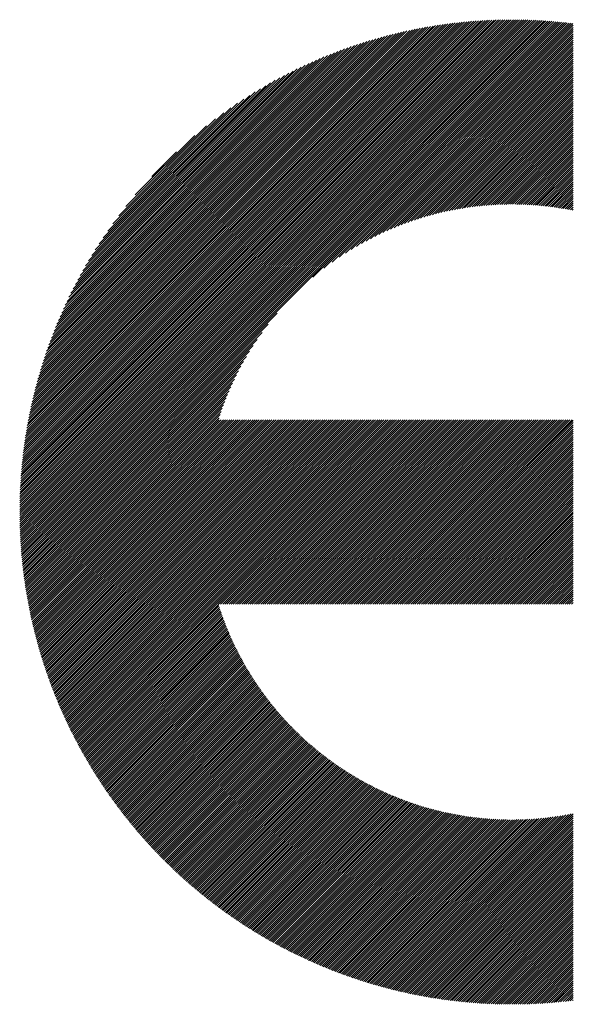
# Model space of a CAD drawing. Units: millimetres. Extents: x -317 to 313, y -216 to 231.
# Drawn here: x -241 to -224, y -161 to -131 of the extents above; entities that cross this region are included whole.
import ezdxf

# ---------------------------------------------------------------- set-up
doc = ezdxf.new("R2010")
doc.units = ezdxf.units.MM
doc.layers.add('CAXA0', color=7, linetype='Continuous', lineweight=70)
doc.layers.add('CAXA5', color=4, linetype='Continuous', lineweight=25)

# ---------------------------------------------------------------- blocks, each defined once
blk = doc.blocks.new('CAXBLOCK56')
at = {"layer": 'CAXA0', "color": 0, "linetype": 'Continuous', "lineweight": 25}
for p, q in [((-240.9, -145.847), (-226.276, -131.222)), ((-240.9, -145.784), (-226.339, -131.222)), ((-240.9, -145.72), (-226.402, -131.223)), ((-240.899, -145.657), (-226.466, -131.224)), ((-240.898, -145.593), (-226.53, -131.225)), ((-240.897, -145.529), (-226.594, -131.226)), ((-240.895, -145.464), (-226.658, -131.228)), ((-240.893, -145.399), (-226.723, -131.23)), ((-240.891, -145.334), (-226.788, -131.232)), ((-240.888, -145.269), (-226.854, -131.234)), ((-240.886, -145.203), (-226.919, -131.237)), ((-240.882, -145.137), (-226.985, -131.24)), ((-240.879, -145.071), (-227.052, -131.244)), ((-240.875, -145.004), (-227.118, -131.247)), ((-240.871, -144.937), (-227.185, -131.252)), ((-240.867, -144.87), (-227.253, -131.256)), ((-240.862, -144.802), (-227.32, -131.261)), ((-240.857, -144.734), (-227.388, -131.266)), ((-240.854, -145.863), (-226.213, -131.222)), ((-240.851, -144.666), (-227.456, -131.271)), ((-240.846, -144.598), (-227.525, -131.277)), ((-240.839, -144.528), (-227.594, -131.283)), ((-240.833, -144.459), (-227.664, -131.29)), ((-240.826, -144.389), (-227.733, -131.297)), ((-240.819, -144.319), (-227.803, -131.304)), ((-240.811, -144.249), (-227.874, -131.312)), ((-240.803, -144.178), (-227.945, -131.32)), ((-240.795, -144.106), (-228.016, -131.328)), ((-240.791, -145.863), (-226.151, -131.223)), ((-240.786, -144.035), (-228.088, -131.337)), ((-240.777, -143.963), (-228.16, -131.346)), ((-240.767, -143.89), (-228.233, -131.356)), ((-240.757, -143.817), (-228.305, -131.366)), ((-240.746, -143.744), (-228.379, -131.376)), ((-240.735, -143.67), (-228.453, -131.387)), ((-240.728, -145.863), (-226.088, -131.223)), ((-240.724, -143.596), (-228.527, -131.399)), ((-240.712, -143.521), (-228.602, -131.411)), ((-240.699, -143.445), (-228.677, -131.423)), ((-240.687, -143.37), (-228.753, -131.436)), ((-240.673, -143.293), (-228.829, -131.449)), ((-240.665, -145.863), (-226.026, -131.224)), ((-240.659, -143.217), (-228.906, -131.463)), ((-240.602, -145.863), (-225.964, -131.225)), ((-240.539, -145.863), (-225.903, -131.227)), ((-240.477, -145.863), (-225.842, -131.228)), ((-240.414, -145.863), (-225.781, -131.23)), ((-240.351, -145.863), (-225.72, -131.232)), ((-240.288, -145.863), (-225.659, -131.235)), ((-240.225, -145.863), (-225.599, -131.237)), ((-240.162, -145.863), (-225.539, -131.24)), ((-240.099, -145.863), (-225.479, -131.243)), ((-240.036, -145.863), (-225.42, -131.246)), ((-239.974, -145.863), (-225.36, -131.25)), ((-239.911, -145.863), (-225.301, -131.254)), ((-239.848, -145.863), (-225.243, -131.258)), ((-239.785, -145.863), (-225.184, -131.262)), ((-239.722, -145.863), (-225.125, -131.266)), ((-239.659, -145.863), (-225.067, -131.271)), ((-239.596, -145.863), (-225.009, -131.276)), ((-239.534, -145.863), (-224.951, -131.281)), ((-239.471, -145.863), (-224.894, -131.286)), ((-239.408, -145.863), (-224.836, -131.292)), ((-239.345, -145.863), (-224.779, -131.297)), ((-239.282, -145.863), (-224.722, -131.303)), ((-239.219, -145.863), (-224.666, -131.309)), ((-232.175, -138.882), (-224.609, -131.316)), ((-231.847, -138.616), (-224.553, -131.322)), ((-231.601, -138.433), (-224.496, -131.329)), ((-231.392, -138.288), (-224.44, -131.336)), ((-231.208, -138.166), (-224.43, -131.388)), ((-231.039, -138.06), (-224.43, -131.45)), ((-240.645, -143.139), (-228.983, -131.478)), ((-240.63, -143.062), (-229.061, -131.493)), ((-240.614, -142.983), (-229.139, -131.508)), ((-240.598, -142.904), (-229.218, -131.524)), ((-240.582, -142.825), (-229.298, -131.541)), ((-240.564, -142.745), (-229.378, -131.558)), ((-240.547, -142.664), (-229.459, -131.576)), ((-240.528, -142.583), (-229.54, -131.594)), ((-240.509, -142.501), (-229.622, -131.614)), ((-240.489, -142.418), (-229.704, -131.633)), ((-240.469, -142.335), (-229.788, -131.654)), ((-240.448, -142.251), (-229.872, -131.675)), ((-240.426, -142.166), (-229.956, -131.697)), ((-240.403, -142.081), (-230.042, -131.719)), ((-240.38, -141.995), (-230.128, -131.743)), ((-240.356, -141.908), (-230.215, -131.767)), ((-230.882, -137.966), (-224.43, -131.513)), ((-230.735, -137.882), (-224.43, -131.576)), ((-230.595, -137.805), (-224.43, -131.639)), ((-230.462, -137.735), (-224.43, -131.702)), ((-230.335, -137.67), (-224.43, -131.765)), ((-240.331, -141.82), (-230.303, -131.792)), ((-240.305, -141.731), (-230.391, -131.817)), ((-240.279, -141.642), (-230.481, -131.844)), ((-240.251, -141.551), (-230.571, -131.872)), ((-240.223, -141.46), (-230.663, -131.9)), ((-240.193, -141.368), (-230.755, -131.929)), ((-240.163, -141.274), (-230.848, -131.96)), ((-240.131, -141.18), (-230.943, -131.991)), ((-240.099, -141.084), (-231.038, -132.024)), ((-240.065, -140.988), (-231.135, -132.058)), ((-230.212, -137.61), (-224.43, -131.828)), ((-230.093, -137.554), (-224.43, -131.891)), ((-229.978, -137.502), (-224.43, -131.953)), ((-229.867, -137.453), (-224.43, -132.016)), ((-240.03, -140.89), (-231.233, -132.093)), ((-239.994, -140.791), (-231.332, -132.129)), ((-239.956, -140.691), (-231.432, -132.166)), ((-239.917, -140.589), (-231.534, -132.205)), ((-239.877, -140.486), (-231.637, -132.245)), ((-239.835, -140.381), (-231.741, -132.287)), ((-239.792, -140.275), (-231.848, -132.331)), ((-229.758, -137.408), (-224.43, -132.079)), ((-229.652, -137.365), (-224.43, -132.142)), ((-229.549, -137.324), (-224.43, -132.205)), ((-229.448, -137.286), (-224.43, -132.268)), ((-229.349, -137.25), (-224.43, -132.331)), ((-239.747, -140.167), (-231.956, -132.376)), ((-239.7, -140.057), (-232.065, -132.423)), ((-239.651, -139.946), (-232.177, -132.471)), ((-239.6, -139.832), (-232.291, -132.522)), ((-239.547, -139.716), (-232.407, -132.575)), ((-239.492, -139.598), (-232.525, -132.63)), ((-229.252, -137.215), (-224.43, -132.393)), ((-229.156, -137.183), (-224.43, -132.456)), ((-229.063, -137.152), (-224.43, -132.519)), ((-228.971, -137.123), (-224.43, -132.582)), ((-228.88, -137.096), (-224.43, -132.645)), ((-239.434, -139.477), (-232.645, -132.688)), ((-239.374, -139.354), (-232.769, -132.749)), ((-239.31, -139.227), (-232.895, -132.812)), ((-239.244, -139.098), (-233.025, -132.879)), ((-228.791, -137.07), (-224.43, -132.708)), ((-228.704, -137.045), (-224.43, -132.771)), ((-228.618, -137.022), (-224.43, -132.834)), ((-228.532, -136.999), (-224.43, -132.896)), ((-239.173, -138.965), (-233.158, -132.949)), ((-239.099, -138.828), (-233.295, -133.023)), ((-239.021, -138.687), (-233.436, -133.102)), ((-238.938, -138.54), (-233.582, -133.185)), ((-228.448, -136.978), (-224.43, -132.959)), ((-228.366, -136.958), (-224.43, -133.022)), ((-228.284, -136.939), (-224.43, -133.085)), ((-228.203, -136.921), (-224.43, -133.148)), ((-228.123, -136.904), (-224.43, -133.211)), ((-238.849, -138.389), (-233.734, -133.274)), ((-238.754, -138.231), (-233.892, -133.369)), ((-238.651, -138.065), (-234.058, -133.472)), ((-228.044, -136.888), (-224.43, -133.274)), ((-227.966, -136.873), (-224.43, -133.336)), ((-227.889, -136.859), (-224.43, -133.399)), ((-227.813, -136.845), (-224.43, -133.462)), ((-238.54, -137.891), (-234.232, -133.583)), ((-238.418, -137.706), (-234.417, -133.705)), ((-227.737, -136.833), (-224.43, -133.525)), ((-227.662, -136.821), (-224.43, -133.588)), ((-227.588, -136.809), (-224.43, -133.651)), ((-227.515, -136.799), (-224.43, -133.714)), ((-227.442, -136.789), (-224.43, -133.777)), ((-238.282, -137.508), (-234.615, -133.84)), ((-238.129, -137.292), (-234.831, -133.993)), ((-227.37, -136.78), (-224.43, -133.839)), ((-227.299, -136.772), (-224.43, -133.902)), ((-227.228, -136.764), (-224.43, -133.965)), ((-227.158, -136.757), (-224.43, -134.028)), ((-227.089, -136.75), (-224.43, -134.091)), ((-237.953, -137.052), (-235.07, -134.17)), ((-237.739, -136.776), (-235.346, -134.383)), ((-227.02, -136.744), (-224.43, -134.154)), ((-226.952, -136.739), (-224.43, -134.217)), ((-226.884, -136.734), (-224.43, -134.279)), ((-226.817, -136.729), (-224.43, -134.342)), ((-237.46, -136.434), (-235.689, -134.663)), ((-226.75, -136.726), (-224.43, -134.405)), ((-226.684, -136.722), (-224.43, -134.468)), ((-226.618, -136.72), (-224.43, -134.531)), ((-226.553, -136.717), (-224.43, -134.594)), ((-226.488, -136.715), (-224.43, -134.657)), ((-226.424, -136.714), (-224.43, -134.72)), ((-226.36, -136.713), (-224.43, -134.782)), ((-226.297, -136.713), (-224.43, -134.845)), ((-226.234, -136.713), (-224.43, -134.908)), ((-226.171, -136.713), (-224.43, -134.971)), ((-236.973, -135.884), (-236.239, -135.15)), ((-226.109, -136.714), (-224.43, -135.034)), ((-226.048, -136.715), (-224.43, -135.097)), ((-225.987, -136.717), (-224.43, -135.16)), ((-225.926, -136.719), (-224.43, -135.222)), ((-225.865, -136.721), (-224.43, -135.285)), ((-225.805, -136.724), (-224.43, -135.348)), ((-225.745, -136.727), (-224.43, -135.411)), ((-225.686, -136.731), (-224.43, -135.474)), ((-225.627, -136.734), (-224.43, -135.537)), ((-225.569, -136.739), (-224.43, -135.6)), ((-225.51, -136.743), (-224.43, -135.663)), ((-225.452, -136.748), (-224.43, -135.725)), ((-225.395, -136.753), (-224.43, -135.788)), ((-225.338, -136.759), (-224.43, -135.851)), ((-225.281, -136.765), (-224.43, -135.914)), ((-225.224, -136.771), (-224.43, -135.977)), ((-225.168, -136.778), (-224.43, -136.04)), ((-225.112, -136.785), (-224.43, -136.103)), ((-225.056, -136.792), (-224.43, -136.165)), ((-225.001, -136.8), (-224.43, -136.228)), ((-224.946, -136.807), (-224.43, -136.291)), ((-224.891, -136.815), (-224.43, -136.354)), ((-224.836, -136.824), (-224.43, -136.417)), ((-224.782, -136.833), (-224.43, -136.48)), ((-224.728, -136.842), (-224.43, -136.543)), ((-224.675, -136.851), (-224.43, -136.606)), ((-224.621, -136.86), (-224.43, -136.668)), ((-224.568, -136.87), (-224.43, -136.731)), ((-224.516, -136.88), (-224.43, -136.794)), ((-224.463, -136.891), (-224.43, -136.857)), ((-239.156, -145.863), (-233.241, -139.948)), ((-239.093, -145.863), (-233.506, -140.276)), ((-239.031, -145.863), (-233.69, -140.522)), ((-238.968, -145.863), (-233.835, -140.73)), ((-238.905, -145.863), (-233.957, -140.915)), ((-238.842, -145.863), (-234.063, -141.084)), ((-238.779, -145.863), (-234.157, -141.241)), ((-238.716, -145.863), (-234.241, -141.388)), ((-238.653, -145.863), (-234.318, -141.527)), ((-238.591, -145.863), (-234.388, -141.66)), ((-238.528, -145.863), (-234.453, -141.788)), ((-238.465, -145.863), (-234.513, -141.911)), ((-238.402, -145.863), (-234.568, -142.029)), ((-238.339, -145.863), (-234.62, -142.144)), ((-238.276, -145.863), (-234.669, -142.256)), ((-238.213, -145.863), (-234.715, -142.365)), ((-238.15, -145.863), (-234.758, -142.47)), ((-238.088, -145.863), (-234.799, -142.574)), ((-238.025, -145.863), (-234.837, -142.675)), ((-237.962, -145.863), (-234.873, -142.774)), ((-237.899, -145.863), (-234.907, -142.871)), ((-237.836, -145.863), (-234.94, -142.966)), ((-237.773, -145.863), (-234.97, -143.06)), ((-237.71, -145.863), (-234.965, -143.118)), ((-237.648, -145.863), (-234.902, -143.118)), ((-237.585, -145.863), (-234.84, -143.118)), ((-237.522, -145.863), (-234.777, -143.118)), ((-237.459, -145.863), (-234.714, -143.118)), ((-237.396, -145.863), (-234.651, -143.118)), ((-237.333, -145.863), (-234.588, -143.118)), ((-237.27, -145.863), (-234.525, -143.118)), ((-237.208, -145.863), (-234.462, -143.118)), ((-237.145, -145.863), (-234.399, -143.118)), ((-237.082, -145.863), (-234.337, -143.118)), ((-237.019, -145.863), (-234.274, -143.118)), ((-236.956, -145.863), (-234.211, -143.118)), ((-236.893, -145.863), (-234.148, -143.118)), ((-236.83, -145.863), (-234.085, -143.118)), ((-236.767, -145.863), (-234.022, -143.118)), ((-236.705, -145.863), (-233.959, -143.118)), ((-236.642, -145.863), (-233.897, -143.118)), ((-236.579, -145.863), (-233.834, -143.118)), ((-236.516, -145.863), (-233.771, -143.118)), ((-236.453, -145.863), (-233.708, -143.118)), ((-236.39, -145.863), (-233.645, -143.118)), ((-236.327, -145.863), (-233.582, -143.118)), ((-236.265, -145.863), (-233.519, -143.118)), ((-236.202, -145.863), (-233.457, -143.118)), ((-236.139, -145.863), (-233.394, -143.118)), ((-236.076, -145.863), (-233.331, -143.118)), ((-236.013, -145.863), (-233.268, -143.118)), ((-235.95, -145.863), (-233.205, -143.118)), ((-235.887, -145.863), (-233.142, -143.118)), ((-235.824, -145.863), (-233.079, -143.118)), ((-235.762, -145.863), (-233.016, -143.118)), ((-235.699, -145.863), (-232.954, -143.118)), ((-235.636, -145.863), (-232.891, -143.118)), ((-235.573, -145.863), (-232.828, -143.118)), ((-235.51, -145.863), (-232.765, -143.118)), ((-235.447, -145.863), (-232.702, -143.118)), ((-235.384, -145.863), (-232.639, -143.118)), ((-235.322, -145.863), (-232.576, -143.118)), ((-235.259, -145.863), (-232.514, -143.118)), ((-235.196, -145.863), (-232.451, -143.118)), ((-235.133, -145.863), (-232.388, -143.118)), ((-235.07, -145.863), (-232.325, -143.118)), ((-235.007, -145.863), (-232.262, -143.118)), ((-234.944, -145.863), (-232.199, -143.118)), ((-234.881, -145.863), (-232.136, -143.118)), ((-234.819, -145.863), (-232.073, -143.118)), ((-234.756, -145.863), (-232.011, -143.118)), ((-234.693, -145.863), (-231.948, -143.118)), ((-234.63, -145.863), (-231.885, -143.118)), ((-234.567, -145.863), (-231.822, -143.118)), ((-234.504, -145.863), (-231.759, -143.118)), ((-234.441, -145.863), (-231.696, -143.118)), ((-234.379, -145.863), (-231.633, -143.118)), ((-234.316, -145.863), (-231.571, -143.118)), ((-234.253, -145.863), (-231.508, -143.118)), ((-234.19, -145.863), (-231.445, -143.118)), ((-234.127, -145.863), (-231.382, -143.118)), ((-234.064, -145.863), (-231.319, -143.118)), ((-234.001, -145.863), (-231.256, -143.118)), ((-233.938, -145.863), (-231.193, -143.118)), ((-233.876, -145.863), (-231.13, -143.118)), ((-233.813, -145.863), (-231.068, -143.118)), ((-233.75, -145.863), (-231.005, -143.118)), ((-233.687, -145.863), (-230.942, -143.118)), ((-233.624, -145.863), (-230.879, -143.118)), ((-233.561, -145.863), (-230.816, -143.118)), ((-233.498, -145.863), (-230.753, -143.118)), ((-233.436, -145.863), (-230.69, -143.118)), ((-233.373, -145.863), (-230.628, -143.118)), ((-233.31, -145.863), (-230.565, -143.118)), ((-233.247, -145.863), (-230.502, -143.118)), ((-233.184, -145.863), (-230.439, -143.118)), ((-233.121, -145.863), (-230.376, -143.118)), ((-233.058, -145.863), (-230.313, -143.118)), ((-232.995, -145.863), (-230.25, -143.118)), ((-232.933, -145.863), (-230.187, -143.118)), ((-232.87, -145.863), (-230.125, -143.118)), ((-232.807, -145.863), (-230.062, -143.118)), ((-232.744, -145.863), (-229.999, -143.118)), ((-232.681, -145.863), (-229.936, -143.118)), ((-232.618, -145.863), (-229.873, -143.118)), ((-232.555, -145.863), (-229.81, -143.118)), ((-232.493, -145.863), (-229.747, -143.118)), ((-232.43, -145.863), (-229.685, -143.118)), ((-232.367, -145.863), (-229.622, -143.118)), ((-232.304, -145.863), (-229.559, -143.118)), ((-232.241, -145.863), (-229.496, -143.118)), ((-232.178, -145.863), (-229.433, -143.118)), ((-232.115, -145.863), (-229.37, -143.118)), ((-232.052, -145.863), (-229.307, -143.118)), ((-231.99, -145.863), (-229.244, -143.118)), ((-231.927, -145.863), (-229.182, -143.118)), ((-231.864, -145.863), (-229.119, -143.118)), ((-231.801, -145.863), (-229.056, -143.118)), ((-231.738, -145.863), (-228.993, -143.118)), ((-231.675, -145.863), (-228.93, -143.118)), ((-231.612, -145.863), (-228.867, -143.118)), ((-231.55, -145.863), (-228.804, -143.118)), ((-231.487, -145.863), (-228.742, -143.118)), ((-231.424, -145.863), (-228.679, -143.118)), ((-231.361, -145.863), (-228.616, -143.118)), ((-231.298, -145.863), (-228.553, -143.118)), ((-231.235, -145.863), (-228.49, -143.118)), ((-231.172, -145.863), (-228.427, -143.118)), ((-231.109, -145.863), (-228.364, -143.118)), ((-231.047, -145.863), (-228.301, -143.118)), ((-230.984, -145.863), (-228.239, -143.118)), ((-230.921, -145.863), (-228.176, -143.118)), ((-230.858, -145.863), (-228.113, -143.118)), ((-230.795, -145.863), (-228.05, -143.118)), ((-230.732, -145.863), (-227.987, -143.118)), ((-230.669, -145.863), (-227.924, -143.118)), ((-230.607, -145.863), (-227.861, -143.118)), ((-230.544, -145.863), (-227.799, -143.118)), ((-230.481, -145.863), (-227.736, -143.118)), ((-230.418, -145.863), (-227.673, -143.118)), ((-230.355, -145.863), (-227.61, -143.118)), ((-230.292, -145.863), (-227.547, -143.118)), ((-230.229, -145.863), (-227.484, -143.118)), ((-230.166, -145.863), (-227.421, -143.118)), ((-230.104, -145.863), (-227.358, -143.118)), ((-230.041, -145.863), (-227.296, -143.118)), ((-229.978, -145.863), (-227.233, -143.118)), ((-229.915, -145.863), (-227.17, -143.118)), ((-229.852, -145.863), (-227.107, -143.118)), ((-229.789, -145.863), (-227.044, -143.118)), ((-229.726, -145.863), (-226.981, -143.118)), ((-229.664, -145.863), (-226.918, -143.118)), ((-229.601, -145.863), (-226.856, -143.118)), ((-229.538, -145.863), (-226.793, -143.118)), ((-229.475, -145.863), (-226.73, -143.118)), ((-229.412, -145.863), (-226.667, -143.118)), ((-229.349, -145.863), (-226.604, -143.118)), ((-229.286, -145.863), (-226.541, -143.118)), ((-229.224, -145.863), (-226.478, -143.118)), ((-229.161, -145.863), (-226.415, -143.118)), ((-229.098, -145.863), (-226.353, -143.118)), ((-229.035, -145.863), (-226.29, -143.118)), ((-228.972, -145.863), (-226.227, -143.118)), ((-228.909, -145.863), (-226.164, -143.118)), ((-228.846, -145.863), (-226.101, -143.118)), ((-228.783, -145.863), (-226.038, -143.118)), ((-228.721, -145.863), (-225.975, -143.118)), ((-228.658, -145.863), (-225.913, -143.118)), ((-228.595, -145.863), (-225.85, -143.118)), ((-228.532, -145.863), (-225.787, -143.118)), ((-228.469, -145.863), (-225.724, -143.118)), ((-228.406, -145.863), (-225.661, -143.118)), ((-228.343, -145.863), (-225.598, -143.118)), ((-228.281, -145.863), (-225.535, -143.118)), ((-228.218, -145.863), (-225.473, -143.118)), ((-228.155, -145.863), (-225.41, -143.118)), ((-228.092, -145.863), (-225.347, -143.118)), ((-228.029, -145.863), (-225.284, -143.118)), ((-227.966, -145.863), (-225.221, -143.118)), ((-227.903, -145.863), (-225.158, -143.118)), ((-227.84, -145.863), (-225.095, -143.118)), ((-227.778, -145.863), (-225.032, -143.118)), ((-227.715, -145.863), (-224.97, -143.118)), ((-227.652, -145.863), (-224.907, -143.118)), ((-227.589, -145.863), (-224.844, -143.118)), ((-227.526, -145.863), (-224.781, -143.118)), ((-227.463, -145.863), (-224.718, -143.118)), ((-227.4, -145.863), (-224.655, -143.118)), ((-227.338, -145.863), (-224.592, -143.118)), ((-227.275, -145.863), (-224.53, -143.118)), ((-227.212, -145.863), (-224.467, -143.118)), ((-227.149, -145.863), (-224.43, -143.144)), ((-227.086, -145.863), (-224.43, -143.206)), ((-227.023, -145.863), (-224.43, -143.269)), ((-226.96, -145.863), (-224.43, -143.332)), ((-226.897, -145.863), (-224.43, -143.395)), ((-226.835, -145.863), (-224.43, -143.458)), ((-226.772, -145.863), (-224.43, -143.521)), ((-226.709, -145.863), (-224.43, -143.584)), ((-226.646, -145.863), (-224.43, -143.647)), ((-226.583, -145.863), (-224.43, -143.709)), ((-226.52, -145.863), (-224.43, -143.772)), ((-226.457, -145.863), (-224.43, -143.835)), ((-226.395, -145.863), (-224.43, -143.898)), ((-226.332, -145.863), (-224.43, -143.961)), ((-226.269, -145.863), (-224.43, -144.024)), ((-226.206, -145.863), (-224.43, -144.087)), ((-226.143, -145.863), (-224.43, -144.149)), ((-226.08, -145.863), (-224.43, -144.212)), ((-226.017, -145.863), (-224.43, -144.275)), ((-225.954, -145.863), (-224.43, -144.338)), ((-225.892, -145.863), (-224.43, -144.401)), ((-225.829, -145.863), (-224.43, -144.464)), ((-225.766, -145.863), (-224.43, -144.527)), ((-225.703, -145.863), (-224.43, -144.59)), ((-225.64, -145.863), (-224.43, -144.652)), ((-225.577, -145.863), (-224.43, -144.715)), ((-225.514, -145.863), (-224.43, -144.778)), ((-225.452, -145.863), (-224.43, -144.841)), ((-225.389, -145.863), (-224.43, -144.904)), ((-225.326, -145.863), (-224.43, -144.967)), ((-225.263, -145.863), (-224.43, -145.03)), ((-225.2, -145.863), (-224.43, -145.092)), ((-225.137, -145.863), (-224.43, -145.155)), ((-225.074, -145.863), (-224.43, -145.218)), ((-225.011, -145.863), (-224.43, -145.281)), ((-224.949, -145.863), (-224.43, -145.344)), ((-224.886, -145.863), (-224.43, -145.407)), ((-224.823, -145.863), (-224.43, -145.47)), ((-224.76, -145.863), (-224.43, -145.533)), ((-224.697, -145.863), (-224.43, -145.595)), ((-224.634, -145.863), (-224.43, -145.658)), ((-224.571, -145.863), (-224.43, -145.721)), ((-224.509, -145.863), (-224.43, -145.784)), ((-240.9, -145.972), (-240.791, -145.863)), ((-240.9, -145.91), (-240.854, -145.863)), ((-240.899, -146.096), (-240.665, -145.863)), ((-240.899, -146.034), (-240.728, -145.863)), ((-240.897, -146.158), (-240.602, -145.863)), ((-240.896, -146.22), (-240.539, -145.863)), ((-240.894, -146.281), (-240.477, -145.863)), ((-240.893, -146.342), (-240.414, -145.863)), ((-240.89, -146.403), (-240.351, -145.863)), ((-240.888, -146.463), (-240.288, -145.863)), ((-240.885, -146.523), (-240.225, -145.863)), ((-240.883, -146.583), (-240.162, -145.863)), ((-240.88, -146.643), (-240.099, -145.863)), ((-240.876, -146.703), (-240.036, -145.863)), ((-240.873, -146.762), (-239.974, -145.863)), ((-240.869, -146.821), (-239.911, -145.863)), ((-240.865, -146.88), (-239.848, -145.863)), ((-240.861, -146.939), (-239.785, -145.863)), ((-240.856, -146.997), (-239.722, -145.863)), ((-240.852, -147.055), (-239.659, -145.863)), ((-240.847, -147.113), (-239.596, -145.863)), ((-240.842, -147.171), (-239.534, -145.863)), ((-240.837, -147.229), (-239.471, -145.863)), ((-240.831, -147.286), (-239.408, -145.863)), ((-240.825, -147.343), (-239.345, -145.863)), ((-240.819, -147.4), (-239.282, -145.863)), ((-240.813, -147.457), (-239.219, -145.863)), ((-240.807, -147.514), (-239.156, -145.863)), ((-240.801, -147.57), (-239.093, -145.863)), ((-240.794, -147.626), (-239.031, -145.863)), ((-240.787, -147.682), (-238.968, -145.863)), ((-240.78, -147.738), (-238.905, -145.863)), ((-240.773, -147.794), (-238.842, -145.863)), ((-240.765, -147.849), (-238.779, -145.863)), ((-240.757, -147.904), (-238.716, -145.863)), ((-240.75, -147.959), (-238.653, -145.863)), ((-240.742, -148.014), (-238.591, -145.863)), ((-240.733, -148.069), (-238.528, -145.863)), ((-240.725, -148.123), (-238.465, -145.863)), ((-240.716, -148.177), (-238.402, -145.863)), ((-240.708, -148.231), (-238.339, -145.863)), ((-240.699, -148.285), (-238.276, -145.863)), ((-240.689, -148.339), (-238.213, -145.863)), ((-240.68, -148.393), (-238.15, -145.863)), ((-240.671, -148.446), (-238.088, -145.863)), ((-240.661, -148.499), (-238.025, -145.863)), ((-240.651, -148.552), (-237.962, -145.863)), ((-240.641, -148.605), (-237.899, -145.863)), ((-240.631, -148.658), (-237.836, -145.863)), ((-240.621, -148.71), (-237.773, -145.863)), ((-240.61, -148.763), (-237.71, -145.863)), ((-240.6, -148.815), (-237.648, -145.863)), ((-240.589, -148.867), (-237.585, -145.863)), ((-240.578, -148.919), (-237.522, -145.863)), ((-240.567, -148.971), (-237.459, -145.863)), ((-240.555, -149.022), (-237.396, -145.863)), ((-240.544, -149.074), (-237.333, -145.863)), ((-240.532, -149.125), (-237.27, -145.863)), ((-240.521, -149.176), (-237.208, -145.863)), ((-240.509, -149.227), (-237.145, -145.863)), ((-240.497, -149.278), (-237.082, -145.863)), ((-240.484, -149.328), (-237.019, -145.863)), ((-240.472, -149.379), (-236.956, -145.863)), ((-240.459, -149.429), (-236.893, -145.863)), ((-240.447, -149.479), (-236.83, -145.863)), ((-240.434, -149.529), (-236.767, -145.863)), ((-240.421, -149.579), (-236.705, -145.863)), ((-240.408, -149.629), (-236.642, -145.863)), ((-240.394, -149.679), (-236.579, -145.863)), ((-240.381, -149.728), (-236.516, -145.863)), ((-240.367, -149.777), (-236.453, -145.863)), ((-240.354, -149.826), (-236.39, -145.863)), ((-240.34, -149.875), (-236.327, -145.863)), ((-240.326, -149.924), (-236.265, -145.863)), ((-240.312, -149.973), (-236.202, -145.863)), ((-240.297, -150.022), (-236.139, -145.863)), ((-240.283, -150.07), (-236.076, -145.863)), ((-240.268, -150.118), (-236.013, -145.863)), ((-240.254, -150.166), (-235.95, -145.863)), ((-240.239, -150.214), (-235.887, -145.863)), ((-240.224, -150.262), (-235.824, -145.863)), ((-240.209, -150.31), (-235.762, -145.863)), ((-240.193, -150.358), (-235.699, -145.863)), ((-240.178, -150.405), (-235.636, -145.863)), ((-240.162, -150.452), (-235.573, -145.863)), ((-240.147, -150.5), (-235.51, -145.863)), ((-240.131, -150.547), (-235.447, -145.863)), ((-240.115, -150.594), (-235.384, -145.863)), ((-240.099, -150.64), (-235.322, -145.863)), ((-240.083, -150.687), (-235.259, -145.863)), ((-240.066, -150.734), (-235.196, -145.863)), ((-240.05, -150.78), (-235.133, -145.863)), ((-240.033, -150.826), (-235.07, -145.863)), ((-240.017, -150.872), (-235.007, -145.863)), ((-240, -150.919), (-234.944, -145.863)), ((-239.983, -150.964), (-234.881, -145.863)), ((-239.966, -151.01), (-234.819, -145.863)), ((-239.949, -151.056), (-234.756, -145.863)), ((-239.931, -151.101), (-234.693, -145.863)), ((-239.914, -151.147), (-234.63, -145.863)), ((-239.896, -151.192), (-234.567, -145.863)), ((-239.878, -151.237), (-234.504, -145.863)), ((-239.861, -151.282), (-234.441, -145.863)), ((-239.843, -151.327), (-234.379, -145.863)), ((-239.824, -151.372), (-234.316, -145.863)), ((-239.806, -151.416), (-234.253, -145.863)), ((-239.788, -151.461), (-234.19, -145.863)), ((-239.769, -151.505), (-234.127, -145.863)), ((-239.751, -151.55), (-234.064, -145.863)), ((-239.732, -151.594), (-234.001, -145.863)), ((-239.713, -151.638), (-233.938, -145.863)), ((-239.694, -151.682), (-233.876, -145.863)), ((-239.675, -151.726), (-233.813, -145.863)), ((-239.656, -151.769), (-233.75, -145.863)), ((-239.637, -151.813), (-233.687, -145.863)), ((-239.617, -151.856), (-233.624, -145.863)), ((-239.598, -151.9), (-233.561, -145.863)), ((-239.578, -151.943), (-233.498, -145.863)), ((-239.559, -151.986), (-233.436, -145.863)), ((-239.539, -152.029), (-233.373, -145.863)), ((-239.519, -152.072), (-233.31, -145.863)), ((-239.499, -152.115), (-233.247, -145.863)), ((-239.478, -152.157), (-233.184, -145.863)), ((-239.458, -152.2), (-233.121, -145.863)), ((-239.438, -152.242), (-233.058, -145.863)), ((-239.417, -152.284), (-232.995, -145.863)), ((-239.396, -152.327), (-232.933, -145.863)), ((-239.376, -152.369), (-232.87, -145.863)), ((-239.355, -152.411), (-232.807, -145.863)), ((-239.334, -152.453), (-232.744, -145.863)), ((-239.312, -152.494), (-232.681, -145.863)), ((-239.291, -152.536), (-232.618, -145.863)), ((-239.27, -152.577), (-232.555, -145.863)), ((-239.248, -152.619), (-232.493, -145.863)), ((-239.227, -152.66), (-232.43, -145.863)), ((-239.205, -152.701), (-232.367, -145.863)), ((-239.183, -152.742), (-232.304, -145.863)), ((-234.986, -148.608), (-232.241, -145.863)), ((-234.923, -148.608), (-232.178, -145.863)), ((-234.86, -148.608), (-232.115, -145.863)), ((-234.798, -148.608), (-232.052, -145.863)), ((-234.735, -148.608), (-231.99, -145.863)), ((-234.672, -148.608), (-231.927, -145.863)), ((-234.609, -148.608), (-231.864, -145.863)), ((-234.546, -148.608), (-231.801, -145.863)), ((-234.483, -148.608), (-231.738, -145.863)), ((-234.42, -148.608), (-231.675, -145.863)), ((-234.358, -148.608), (-231.612, -145.863)), ((-234.295, -148.608), (-231.55, -145.863)), ((-234.232, -148.608), (-231.487, -145.863)), ((-234.169, -148.608), (-231.424, -145.863)), ((-234.106, -148.608), (-231.361, -145.863)), ((-234.043, -148.608), (-231.298, -145.863)), ((-233.98, -148.608), (-231.235, -145.863)), ((-233.917, -148.608), (-231.172, -145.863)), ((-233.855, -148.608), (-231.109, -145.863)), ((-233.792, -148.608), (-231.047, -145.863)), ((-233.729, -148.608), (-230.984, -145.863)), ((-233.666, -148.608), (-230.921, -145.863)), ((-233.603, -148.608), (-230.858, -145.863)), ((-233.54, -148.608), (-230.795, -145.863)), ((-233.477, -148.608), (-230.732, -145.863)), ((-233.415, -148.608), (-230.669, -145.863)), ((-233.352, -148.608), (-230.607, -145.863)), ((-233.289, -148.608), (-230.544, -145.863)), ((-233.226, -148.608), (-230.481, -145.863)), ((-233.163, -148.608), (-230.418, -145.863)), ((-233.1, -148.608), (-230.355, -145.863)), ((-233.037, -148.608), (-230.292, -145.863)), ((-232.975, -148.608), (-230.229, -145.863)), ((-232.912, -148.608), (-230.166, -145.863)), ((-232.849, -148.608), (-230.104, -145.863)), ((-232.786, -148.608), (-230.041, -145.863)), ((-232.723, -148.608), (-229.978, -145.863)), ((-232.66, -148.608), (-229.915, -145.863)), ((-232.597, -148.608), (-229.852, -145.863)), ((-232.534, -148.608), (-229.789, -145.863)), ((-232.472, -148.608), (-229.726, -145.863)), ((-232.409, -148.608), (-229.664, -145.863)), ((-232.346, -148.608), (-229.601, -145.863)), ((-232.283, -148.608), (-229.538, -145.863)), ((-232.22, -148.608), (-229.475, -145.863)), ((-232.157, -148.608), (-229.412, -145.863)), ((-232.094, -148.608), (-229.349, -145.863)), ((-232.032, -148.608), (-229.286, -145.863)), ((-231.969, -148.608), (-229.224, -145.863)), ((-231.906, -148.608), (-229.161, -145.863)), ((-231.843, -148.608), (-229.098, -145.863)), ((-231.78, -148.608), (-229.035, -145.863)), ((-231.717, -148.608), (-228.972, -145.863)), ((-231.654, -148.608), (-228.909, -145.863)), ((-231.591, -148.608), (-228.846, -145.863)), ((-231.529, -148.608), (-228.783, -145.863)), ((-231.466, -148.608), (-228.721, -145.863)), ((-231.403, -148.608), (-228.658, -145.863)), ((-231.34, -148.608), (-228.595, -145.863)), ((-231.277, -148.608), (-228.532, -145.863)), ((-231.214, -148.608), (-228.469, -145.863)), ((-231.151, -148.608), (-228.406, -145.863)), ((-231.089, -148.608), (-228.343, -145.863)), ((-231.026, -148.608), (-228.281, -145.863)), ((-230.963, -148.608), (-228.218, -145.863)), ((-230.9, -148.608), (-228.155, -145.863)), ((-230.837, -148.608), (-228.092, -145.863)), ((-230.774, -148.608), (-228.029, -145.863)), ((-230.711, -148.608), (-227.966, -145.863)), ((-230.648, -148.608), (-227.903, -145.863)), ((-230.586, -148.608), (-227.84, -145.863)), ((-230.523, -148.608), (-227.778, -145.863)), ((-230.46, -148.608), (-227.715, -145.863)), ((-230.397, -148.608), (-227.652, -145.863)), ((-230.334, -148.608), (-227.589, -145.863)), ((-230.271, -148.608), (-227.526, -145.863)), ((-230.208, -148.608), (-227.463, -145.863)), ((-230.146, -148.608), (-227.4, -145.863)), ((-230.083, -148.608), (-227.338, -145.863)), ((-230.02, -148.608), (-227.275, -145.863)), ((-229.957, -148.608), (-227.212, -145.863)), ((-229.894, -148.608), (-227.149, -145.863)), ((-229.831, -148.608), (-227.086, -145.863)), ((-229.768, -148.608), (-227.023, -145.863)), ((-229.705, -148.608), (-226.96, -145.863)), ((-229.643, -148.608), (-226.897, -145.863)), ((-229.58, -148.608), (-226.835, -145.863)), ((-229.517, -148.608), (-226.772, -145.863)), ((-229.454, -148.608), (-226.709, -145.863)), ((-229.391, -148.608), (-226.646, -145.863)), ((-229.328, -148.608), (-226.583, -145.863)), ((-229.265, -148.608), (-226.52, -145.863)), ((-229.203, -148.608), (-226.457, -145.863)), ((-229.14, -148.608), (-226.395, -145.863)), ((-229.077, -148.608), (-226.332, -145.863)), ((-229.014, -148.608), (-226.269, -145.863)), ((-228.951, -148.608), (-226.206, -145.863)), ((-228.888, -148.608), (-226.143, -145.863)), ((-228.825, -148.608), (-226.08, -145.863)), ((-228.762, -148.608), (-226.017, -145.863)), ((-228.7, -148.608), (-225.954, -145.863)), ((-228.637, -148.608), (-225.892, -145.863)), ((-228.574, -148.608), (-225.829, -145.863)), ((-228.511, -148.608), (-225.766, -145.863)), ((-228.448, -148.608), (-225.703, -145.863)), ((-228.385, -148.608), (-225.64, -145.863)), ((-228.322, -148.608), (-225.577, -145.863)), ((-228.26, -148.608), (-225.514, -145.863)), ((-228.197, -148.608), (-225.452, -145.863)), ((-228.134, -148.608), (-225.389, -145.863)), ((-228.071, -148.608), (-225.326, -145.863)), ((-228.008, -148.608), (-225.263, -145.863)), ((-227.945, -148.608), (-225.2, -145.863)), ((-227.882, -148.608), (-225.137, -145.863)), ((-227.819, -148.608), (-225.074, -145.863)), ((-227.757, -148.608), (-225.011, -145.863)), ((-227.694, -148.608), (-224.949, -145.863)), ((-227.631, -148.608), (-224.886, -145.863)), ((-227.568, -148.608), (-224.823, -145.863)), ((-227.505, -148.608), (-224.76, -145.863)), ((-227.442, -148.608), (-224.697, -145.863)), ((-227.379, -148.608), (-224.634, -145.863)), ((-227.317, -148.608), (-224.571, -145.863)), ((-227.254, -148.608), (-224.509, -145.863)), ((-227.191, -148.608), (-224.446, -145.863)), ((-227.128, -148.608), (-224.43, -145.91)), ((-227.065, -148.608), (-224.43, -145.973)), ((-227.002, -148.608), (-224.43, -146.035)), ((-226.939, -148.608), (-224.43, -146.098)), ((-224.446, -145.863), (-224.43, -145.847)), ((-226.876, -148.608), (-224.43, -146.161)), ((-226.814, -148.608), (-224.43, -146.224)), ((-226.751, -148.608), (-224.43, -146.287)), ((-226.688, -148.608), (-224.43, -146.35)), ((-226.625, -148.608), (-224.43, -146.413)), ((-226.562, -148.608), (-224.43, -146.476)), ((-226.499, -148.608), (-224.43, -146.538)), ((-226.436, -148.608), (-224.43, -146.601)), ((-226.374, -148.608), (-224.43, -146.664)), ((-226.311, -148.608), (-224.43, -146.727)), ((-226.248, -148.608), (-224.43, -146.79)), ((-226.185, -148.608), (-224.43, -146.853)), ((-226.122, -148.608), (-224.43, -146.916)), ((-226.059, -148.608), (-224.43, -146.978)), ((-225.996, -148.608), (-224.43, -147.041)), ((-225.933, -148.608), (-224.43, -147.104)), ((-225.871, -148.608), (-224.43, -147.167)), ((-225.808, -148.608), (-224.43, -147.23)), ((-225.745, -148.608), (-224.43, -147.293)), ((-225.682, -148.608), (-224.43, -147.356)), ((-225.619, -148.608), (-224.43, -147.418)), ((-225.556, -148.608), (-224.43, -147.481)), ((-225.493, -148.608), (-224.43, -147.544)), ((-225.431, -148.608), (-224.43, -147.607)), ((-225.368, -148.608), (-224.43, -147.67)), ((-225.305, -148.608), (-224.43, -147.733)), ((-225.242, -148.608), (-224.43, -147.796)), ((-225.179, -148.608), (-224.43, -147.859)), ((-225.116, -148.608), (-224.43, -147.921)), ((-225.053, -148.608), (-224.43, -147.984)), ((-224.991, -148.608), (-224.43, -148.047)), ((-224.928, -148.608), (-224.43, -148.11)), ((-224.865, -148.608), (-224.43, -148.173)), ((-224.802, -148.608), (-224.43, -148.236)), ((-224.739, -148.608), (-224.43, -148.299)), ((-224.676, -148.608), (-224.43, -148.361)), ((-224.613, -148.608), (-224.43, -148.424)), ((-239.162, -152.783), (-234.988, -148.61)), ((-239.14, -152.824), (-234.973, -148.658)), ((-239.117, -152.865), (-234.958, -148.705)), ((-224.55, -148.608), (-224.43, -148.487)), ((-224.488, -148.608), (-224.43, -148.55)), ((-239.095, -152.906), (-234.942, -148.752)), ((-239.073, -152.946), (-234.926, -148.799)), ((-239.05, -152.987), (-234.91, -148.846)), ((-239.028, -153.027), (-234.894, -148.893)), ((-239.005, -153.067), (-234.877, -148.939)), ((-238.982, -153.107), (-234.861, -148.986)), ((-238.96, -153.147), (-234.844, -149.032)), ((-238.937, -153.187), (-234.827, -149.077)), ((-238.914, -153.227), (-234.81, -149.123)), ((-238.89, -153.267), (-234.792, -149.168)), ((-238.867, -153.306), (-234.775, -149.214)), ((-238.844, -153.346), (-234.757, -149.259)), ((-238.82, -153.385), (-234.739, -149.304)), ((-238.797, -153.424), (-234.72, -149.348)), ((-238.773, -153.464), (-234.702, -149.393)), ((-238.749, -153.503), (-234.683, -149.437)), ((-238.725, -153.542), (-234.665, -149.481)), ((-238.701, -153.58), (-234.645, -149.525)), ((-238.677, -153.619), (-234.626, -149.568)), ((-238.653, -153.658), (-234.607, -149.612)), ((-238.629, -153.696), (-234.587, -149.655)), ((-238.604, -153.735), (-234.568, -149.698)), ((-238.58, -153.773), (-234.548, -149.741)), ((-238.555, -153.811), (-234.527, -149.784)), ((-238.53, -153.85), (-234.507, -149.826)), ((-238.505, -153.888), (-234.487, -149.869)), ((-238.48, -153.925), (-234.466, -149.911)), ((-238.455, -153.963), (-234.445, -149.953)), ((-238.43, -154.001), (-234.424, -149.995)), ((-238.405, -154.039), (-234.403, -150.037)), ((-238.38, -154.076), (-234.381, -150.078)), ((-238.354, -154.114), (-234.36, -150.119)), ((-238.329, -154.151), (-234.338, -150.16)), ((-238.303, -154.188), (-234.316, -150.201)), ((-238.277, -154.225), (-234.294, -150.242)), ((-238.251, -154.262), (-234.272, -150.283)), ((-238.226, -154.299), (-234.249, -150.323)), ((-238.199, -154.336), (-234.227, -150.363)), ((-238.173, -154.373), (-234.204, -150.404)), ((-238.147, -154.409), (-234.181, -150.443)), ((-238.121, -154.446), (-234.158, -150.483)), ((-238.094, -154.482), (-234.135, -150.523)), ((-238.068, -154.519), (-234.111, -150.562)), ((-238.041, -154.555), (-234.088, -150.601)), ((-238.014, -154.591), (-234.064, -150.641)), ((-237.988, -154.627), (-234.04, -150.679)), ((-237.961, -154.663), (-234.016, -150.718)), ((-237.934, -154.699), (-233.992, -150.757)), ((-237.906, -154.735), (-233.967, -150.795)), ((-237.879, -154.77), (-233.942, -150.833)), ((-237.852, -154.806), (-233.918, -150.872)), ((-237.824, -154.841), (-233.893, -150.909)), ((-237.797, -154.876), (-233.868, -150.947)), ((-237.769, -154.912), (-233.842, -150.985)), ((-237.742, -154.947), (-233.817, -151.022)), ((-237.714, -154.982), (-233.791, -151.06)), ((-237.686, -155.017), (-233.766, -151.097)), ((-237.658, -155.052), (-233.74, -151.134)), ((-237.63, -155.086), (-233.714, -151.17)), ((-237.602, -155.121), (-233.687, -151.207)), ((-237.573, -155.156), (-233.661, -151.244)), ((-237.545, -155.19), (-233.635, -151.28)), ((-237.516, -155.225), (-233.608, -151.316)), ((-237.488, -155.259), (-233.581, -151.352)), ((-237.459, -155.293), (-233.554, -151.388)), ((-237.43, -155.327), (-233.527, -151.424)), ((-237.401, -155.361), (-233.499, -151.459)), ((-237.372, -155.395), (-233.472, -151.494)), ((-237.343, -155.429), (-233.444, -151.53)), ((-237.314, -155.462), (-233.416, -151.565)), ((-237.285, -155.496), (-233.389, -151.6)), ((-237.256, -155.53), (-233.36, -151.634)), ((-237.226, -155.563), (-233.332, -151.669)), ((-237.197, -155.596), (-233.304, -151.703)), ((-237.167, -155.629), (-233.275, -151.738)), ((-237.137, -155.663), (-233.246, -151.772)), ((-237.107, -155.696), (-233.218, -151.806)), ((-237.077, -155.729), (-233.189, -151.84)), ((-237.047, -155.761), (-233.159, -151.873)), ((-237.017, -155.794), (-233.13, -151.907)), ((-236.987, -155.827), (-233.1, -151.94)), ((-236.957, -155.859), (-233.071, -151.974)), ((-236.926, -155.892), (-233.041, -152.007)), ((-236.896, -155.924), (-233.011, -152.039)), ((-236.865, -155.956), (-232.981, -152.072)), ((-236.834, -155.989), (-232.951, -152.105)), ((-236.804, -156.021), (-232.92, -152.137)), ((-236.773, -156.053), (-232.89, -152.17)), ((-236.742, -156.084), (-232.859, -152.202)), ((-236.711, -156.116), (-232.828, -152.234)), ((-236.679, -156.148), (-232.797, -152.266)), ((-236.648, -156.179), (-232.766, -152.297)), ((-236.617, -156.211), (-232.735, -152.329)), ((-236.585, -156.242), (-232.703, -152.36)), ((-236.554, -156.274), (-232.671, -152.391)), ((-236.522, -156.305), (-232.64, -152.422)), ((-236.49, -156.336), (-232.608, -152.453)), ((-236.458, -156.367), (-232.576, -152.484)), ((-236.427, -156.398), (-232.543, -152.515)), ((-236.395, -156.429), (-232.511, -152.545)), ((-236.362, -156.46), (-232.478, -152.576)), ((-236.33, -156.49), (-232.446, -152.606)), ((-236.298, -156.521), (-232.413, -152.636)), ((-236.265, -156.551), (-232.38, -152.666)), ((-236.233, -156.581), (-232.347, -152.695)), ((-236.2, -156.612), (-232.313, -152.725)), ((-236.168, -156.642), (-232.28, -152.754)), ((-236.135, -156.672), (-232.246, -152.783)), ((-236.102, -156.702), (-232.212, -152.812)), ((-236.069, -156.732), (-232.178, -152.841)), ((-236.036, -156.762), (-232.144, -152.87)), ((-236.003, -156.791), (-232.11, -152.899)), ((-235.969, -156.821), (-232.076, -152.927)), ((-235.936, -156.85), (-232.041, -152.956)), ((-235.902, -156.88), (-232.006, -152.984)), ((-235.869, -156.909), (-231.972, -153.012)), ((-235.835, -156.938), (-231.937, -153.04)), ((-235.801, -156.967), (-231.901, -153.067)), ((-235.768, -156.996), (-231.866, -153.095)), ((-235.734, -157.025), (-231.831, -153.122)), ((-235.7, -157.054), (-231.795, -153.149)), ((-235.665, -157.083), (-231.759, -153.176)), ((-235.631, -157.111), (-231.723, -153.203)), ((-235.597, -157.14), (-231.687, -153.23)), ((-235.562, -157.168), (-231.651, -153.257)), ((-235.528, -157.197), (-231.614, -153.283)), ((-235.493, -157.225), (-231.578, -153.309)), ((-235.458, -157.253), (-231.541, -153.335)), ((-235.424, -157.281), (-231.504, -153.361)), ((-235.389, -157.309), (-231.467, -153.387)), ((-235.354, -157.337), (-231.43, -153.413)), ((-235.319, -157.365), (-231.392, -153.438)), ((-235.283, -157.392), (-231.355, -153.464)), ((-235.248, -157.42), (-231.317, -153.489)), ((-235.213, -157.447), (-231.279, -153.514)), ((-235.177, -157.475), (-231.241, -153.539)), ((-235.142, -157.502), (-231.203, -153.563)), ((-235.106, -157.529), (-231.165, -153.588)), ((-235.07, -157.556), (-231.126, -153.612)), ((-235.034, -157.583), (-231.087, -153.636)), ((-234.998, -157.61), (-231.049, -153.66)), ((-234.962, -157.637), (-231.009, -153.684)), ((-234.926, -157.663), (-230.97, -153.708)), ((-234.89, -157.69), (-230.931, -153.731)), ((-234.853, -157.716), (-230.891, -153.755)), ((-234.817, -157.743), (-230.852, -153.778)), ((-234.78, -157.769), (-230.812, -153.801)), ((-234.743, -157.795), (-230.772, -153.824)), ((-234.707, -157.821), (-230.732, -153.846)), ((-234.67, -157.847), (-230.691, -153.869)), ((-234.633, -157.873), (-230.651, -153.891)), ((-234.596, -157.899), (-230.61, -153.913)), ((-234.558, -157.925), (-230.569, -153.935)), ((-234.521, -157.95), (-230.528, -153.957)), ((-234.484, -157.976), (-230.487, -153.979)), ((-234.446, -158.001), (-230.445, -154)), ((-234.409, -158.026), (-230.404, -154.021)), ((-234.371, -158.051), (-230.362, -154.042)), ((-234.333, -158.077), (-230.32, -154.063)), ((-234.295, -158.101), (-230.278, -154.084)), ((-234.257, -158.126), (-230.235, -154.105)), ((-234.219, -158.151), (-230.193, -154.125)), ((-234.181, -158.176), (-230.15, -154.145)), ((-234.143, -158.2), (-230.107, -154.165)), ((-234.104, -158.225), (-230.064, -154.185)), ((-234.066, -158.249), (-230.021, -154.205)), ((-234.027, -158.273), (-229.978, -154.224)), ((-233.988, -158.298), (-229.934, -154.243)), ((-233.95, -158.322), (-229.89, -154.262)), ((-233.911, -158.346), (-229.846, -154.281)), ((-233.872, -158.369), (-229.802, -154.3)), ((-233.832, -158.393), (-229.758, -154.318)), ((-233.793, -158.417), (-229.713, -154.337)), ((-233.754, -158.44), (-229.668, -154.355)), ((-233.714, -158.464), (-229.624, -154.373)), ((-233.675, -158.487), (-229.578, -154.39)), ((-233.635, -158.51), (-229.533, -154.408)), ((-233.595, -158.533), (-229.487, -154.425)), ((-233.556, -158.556), (-229.442, -154.442)), ((-233.516, -158.579), (-229.396, -154.459)), ((-233.476, -158.602), (-229.35, -154.476)), ((-233.435, -158.625), (-229.303, -154.492)), ((-233.395, -158.647), (-229.257, -154.509)), ((-233.355, -158.67), (-229.21, -154.525)), ((-233.314, -158.692), (-229.163, -154.541)), ((-233.274, -158.714), (-229.116, -154.556)), ((-233.233, -158.736), (-229.068, -154.572)), ((-233.192, -158.758), (-229.021, -154.587)), ((-233.151, -158.78), (-228.973, -154.602)), ((-233.11, -158.802), (-228.925, -154.617)), ((-233.069, -158.824), (-228.876, -154.631)), ((-233.028, -158.846), (-228.828, -154.646)), ((-232.986, -158.867), (-228.779, -154.66)), ((-232.945, -158.888), (-228.73, -154.674)), ((-232.903, -158.91), (-228.681, -154.687)), ((-232.861, -158.931), (-228.631, -154.701)), ((-232.82, -158.952), (-228.582, -154.714)), ((-232.778, -158.973), (-228.532, -154.727)), ((-232.736, -158.994), (-228.482, -154.74)), ((-232.693, -159.014), (-228.431, -154.752)), ((-232.651, -159.035), (-228.381, -154.764)), ((-232.609, -159.055), (-228.33, -154.776)), ((-232.566, -159.076), (-228.279, -154.788)), ((-232.524, -159.096), (-228.227, -154.799)), ((-232.481, -159.116), (-228.175, -154.811)), ((-232.438, -159.136), (-228.124, -154.822)), ((-232.395, -159.156), (-228.071, -154.832)), ((-232.352, -159.176), (-228.019, -154.843)), ((-232.309, -159.196), (-227.966, -154.853)), ((-232.266, -159.215), (-227.913, -154.863)), ((-232.222, -159.235), (-227.86, -154.872)), ((-232.179, -159.254), (-227.807, -154.882)), ((-232.135, -159.273), (-227.753, -154.891)), ((-229.941, -160.033), (-224.804, -154.897)), ((-229.891, -160.046), (-224.729, -154.885)), ((-229.841, -160.059), (-224.653, -154.871)), ((-229.79, -160.072), (-224.576, -154.857)), ((-229.74, -160.084), (-224.498, -154.842)), ((-229.689, -160.096), (-224.43, -154.837)), ((-232.091, -159.292), (-227.699, -154.9)), ((-232.047, -159.311), (-227.644, -154.908)), ((-232.003, -159.33), (-227.59, -154.916)), ((-231.959, -159.349), (-227.535, -154.924)), ((-231.915, -159.367), (-227.479, -154.932)), ((-231.871, -159.386), (-227.424, -154.939)), ((-231.826, -159.404), (-227.368, -154.946)), ((-231.781, -159.423), (-227.312, -154.953)), ((-231.737, -159.441), (-227.255, -154.959)), ((-231.692, -159.459), (-227.198, -154.965)), ((-231.647, -159.477), (-227.141, -154.971)), ((-231.602, -159.494), (-227.084, -154.976)), ((-231.557, -159.512), (-227.026, -154.981)), ((-231.511, -159.529), (-226.968, -154.986)), ((-231.466, -159.547), (-226.909, -154.99)), ((-231.42, -159.564), (-226.85, -154.994)), ((-231.374, -159.581), (-226.791, -154.998)), ((-231.329, -159.598), (-226.732, -155.001)), ((-231.283, -159.615), (-226.672, -155.004)), ((-231.236, -159.632), (-226.611, -155.007)), ((-231.19, -159.649), (-226.551, -155.009)), ((-231.144, -159.665), (-226.489, -155.011)), ((-231.097, -159.681), (-226.428, -155.012)), ((-231.051, -159.698), (-226.366, -155.013)), ((-231.004, -159.714), (-226.304, -155.013)), ((-230.957, -159.73), (-226.241, -155.013)), ((-230.91, -159.746), (-226.178, -155.013)), ((-230.863, -159.761), (-226.114, -155.012)), ((-230.816, -159.777), (-226.05, -155.011)), ((-230.768, -159.792), (-225.985, -155.009)), ((-230.721, -159.808), (-225.92, -155.007)), ((-230.673, -159.823), (-225.855, -155.005)), ((-230.625, -159.838), (-225.789, -155.001)), ((-230.577, -159.853), (-225.722, -154.998)), ((-230.529, -159.867), (-225.655, -154.993)), ((-230.481, -159.882), (-225.587, -154.989)), ((-230.432, -159.897), (-225.519, -154.983)), ((-230.384, -159.911), (-225.451, -154.978)), ((-230.335, -159.925), (-225.381, -154.971)), ((-230.286, -159.939), (-225.311, -154.964)), ((-230.237, -159.953), (-225.241, -154.957)), ((-230.188, -159.967), (-225.17, -154.948)), ((-230.139, -159.98), (-225.098, -154.939)), ((-230.09, -159.994), (-225.026, -154.93)), ((-230.04, -160.007), (-224.953, -154.92)), ((-229.99, -160.02), (-224.879, -154.909)), ((-229.638, -160.109), (-224.43, -154.9)), ((-229.588, -160.12), (-224.43, -154.962)), ((-229.537, -160.132), (-224.43, -155.025)), ((-229.485, -160.144), (-224.43, -155.088)), ((-229.434, -160.155), (-224.43, -155.151)), ((-229.382, -160.167), (-224.43, -155.214)), ((-229.331, -160.178), (-224.43, -155.277)), ((-229.279, -160.189), (-224.43, -155.34)), ((-229.227, -160.2), (-224.43, -155.402)), ((-229.175, -160.211), (-224.43, -155.465)), ((-229.122, -160.221), (-224.43, -155.528)), ((-229.07, -160.231), (-224.43, -155.591)), ((-229.017, -160.242), (-224.43, -155.654)), ((-228.964, -160.252), (-224.43, -155.717)), ((-228.911, -160.262), (-224.43, -155.78)), ((-228.858, -160.271), (-224.43, -155.843)), ((-228.805, -160.281), (-224.43, -155.905)), ((-228.751, -160.29), (-224.43, -155.968)), ((-228.698, -160.299), (-224.43, -156.031)), ((-228.644, -160.308), (-224.43, -156.094)), ((-228.59, -160.317), (-224.43, -156.157)), ((-228.536, -160.326), (-224.43, -156.22)), ((-228.481, -160.334), (-224.43, -156.283)), ((-228.427, -160.343), (-224.43, -156.345)), ((-228.372, -160.351), (-224.43, -156.408)), ((-228.317, -160.359), (-224.43, -156.471)), ((-228.262, -160.366), (-224.43, -156.534)), ((-228.206, -160.374), (-224.43, -156.597)), ((-228.151, -160.381), (-224.43, -156.66)), ((-228.095, -160.388), (-224.43, -156.723)), ((-228.039, -160.395), (-224.43, -156.786)), ((-227.983, -160.402), (-224.43, -156.848)), ((-227.927, -160.409), (-224.43, -156.911)), ((-227.87, -160.415), (-224.43, -156.974)), ((-227.814, -160.421), (-224.43, -157.037)), ((-227.757, -160.427), (-224.43, -157.1)), ((-227.7, -160.433), (-224.43, -157.163)), ((-227.642, -160.438), (-224.43, -157.226)), ((-227.585, -160.444), (-224.43, -157.288)), ((-227.527, -160.449), (-224.43, -157.351)), ((-227.469, -160.454), (-224.43, -157.414)), ((-227.411, -160.458), (-224.43, -157.477)), ((-227.352, -160.463), (-224.43, -157.54)), ((-227.294, -160.467), (-224.43, -157.603)), ((-227.235, -160.471), (-224.43, -157.666)), ((-227.176, -160.475), (-224.43, -157.729)), ((-227.117, -160.479), (-224.43, -157.791)), ((-227.057, -160.482), (-224.43, -157.854)), ((-226.998, -160.485), (-224.43, -157.917)), ((-226.938, -160.488), (-224.43, -157.98)), ((-226.877, -160.491), (-224.43, -158.043)), ((-226.817, -160.493), (-224.43, -158.106)), ((-226.756, -160.495), (-224.43, -158.169)), ((-226.695, -160.497), (-224.43, -158.231)), ((-226.634, -160.499), (-224.43, -158.294)), ((-226.573, -160.5), (-224.43, -158.357)), ((-226.511, -160.502), (-224.43, -158.42)), ((-226.449, -160.503), (-224.43, -158.483)), ((-226.387, -160.503), (-224.43, -158.546)), ((-226.324, -160.504), (-224.43, -158.609)), ((-226.262, -160.504), (-224.43, -158.672)), ((-226.199, -160.504), (-224.43, -158.734)), ((-226.135, -160.503), (-224.43, -158.797)), ((-226.072, -160.503), (-224.43, -158.86)), ((-226.008, -160.502), (-224.43, -158.923)), ((-225.944, -160.5), (-224.43, -158.986)), ((-225.88, -160.499), (-224.43, -159.049)), ((-225.815, -160.497), (-224.43, -159.112)), ((-225.75, -160.495), (-224.43, -159.174)), ((-225.685, -160.492), (-224.43, -159.237)), ((-225.619, -160.49), (-224.43, -159.3)), ((-225.553, -160.487), (-224.43, -159.363)), ((-225.487, -160.483), (-224.43, -159.426)), ((-225.42, -160.48), (-224.43, -159.489)), ((-225.354, -160.476), (-224.43, -159.552)), ((-225.286, -160.471), (-224.43, -159.615)), ((-225.219, -160.467), (-224.43, -159.677)), ((-225.151, -160.462), (-224.43, -159.74)), ((-225.083, -160.456), (-224.43, -159.803)), ((-225.014, -160.451), (-224.43, -159.866)), ((-224.945, -160.445), (-224.43, -159.929)), ((-224.876, -160.438), (-224.43, -159.992)), ((-224.806, -160.431), (-224.43, -160.055)), ((-224.736, -160.424), (-224.43, -160.117)), ((-224.666, -160.417), (-224.43, -160.18)), ((-224.595, -160.409), (-224.43, -160.243)), ((-224.524, -160.401), (-224.43, -160.306)), ((-224.452, -160.392), (-224.43, -160.369))]:
    blk.add_line(p, q, dxfattribs=at)

msp = doc.modelspace()

# ---------------------------------------------------------------- block references
at = {"layer": 'CAXA5', "color": 96}
msp.add_blockref('CAXBLOCK56', (0, 0), dxfattribs=at)

doc.saveas('drawing.dxf')
